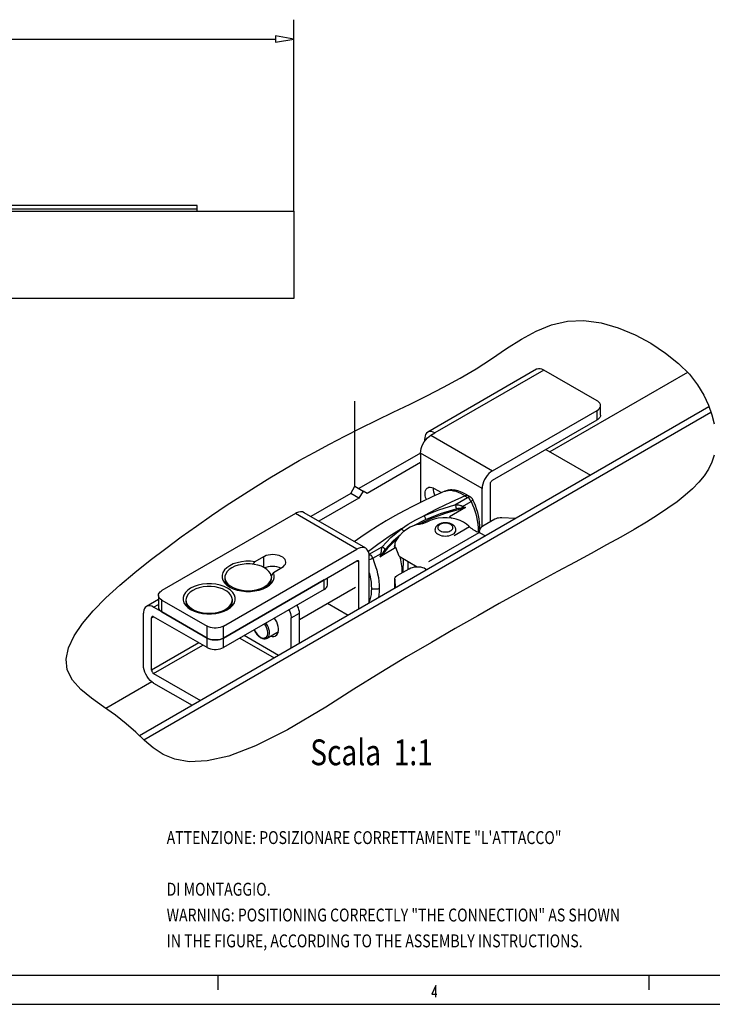
# Model space of a CAD drawing. Extents: x 26 to 620, y -518 to -98.
# Drawn here: x 288 to 408, y -518 to -349 of the extents above; entities that cross this region are included whole.
import ezdxf
from ezdxf.enums import TextEntityAlignment as Align

# ---------------------------------------------------------------- set-up
doc = ezdxf.new("R2010")
doc.units = 0
doc.header["$MEASUREMENT"] = 0
doc.linetypes.add('CENTER', pattern=[25.4, 15.875, -3.175, 3.175, -3.175])
doc.layers.get('0').update_dxf_attribs({"linetype": 'CONTINUOUS'})
doc.layers.add('TAVOLE_DIS', color=7, linetype='CONTINUOUS')

msp = doc.modelspace()

# ---------------------------------------------------------------- linework, layer by layer
at = {"color": 7, "linetype": 'Continuous'}
for p, q in [((30.62, -513.35), (614.48, -513.35)), ((322.62, -515.83), (322.62, -513.33)), ((396.87, -515.83), (396.87, -513.33)), ((360.11, -515.13), (359.45, -516.63)), ((360.11, -517.13), (360.11, -515.13)), ((359.45, -516.63), (360.3, -516.63)), ((25.62, -518.35), (619.62, -518.35))]:
    msp.add_line(p, q, dxfattribs=at)
at = {"layer": 'TAVOLE_DIS', "color": 7, "linetype": 'Continuous'}
for p, q in [((335.65, -381.83), (335.65, -348.86)), ((188.8, -352.19), (332.5, -352.19)), ((318.99, -380.83), (52.32, -380.83)), ((318.99, -381.5), (318.99, -380.83)), ((35.65, -381.83), (335.65, -381.83)), ((318.99, -381.5), (52.32, -381.5)), ((318.99, -381.83), (318.99, -381.5)), ((335.65, -381.83), (335.65, -396.83)), ((335.65, -396.83), (35.65, -396.83)), ((377.45, -409.04), (358.71, -419.86)), ((378.7, -409.17), (359.96, -419.98)), ((387.89, -414.47), (378.7, -409.17)), ((403.47, -409.56), (379.76, -423.25)), ((407.15, -415.48), (309.08, -472.11)), ((309.83, -472.82), (407.49, -416.43)), ((369.86, -426.52), (387.89, -416.11)), ((387.89, -417.74), (387.89, -416.11)), ((388.48, -416.92), (388.48, -415.29)), ((369.86, -428.15), (387.89, -417.74)), ((359.25, -420.39), (359.96, -419.98)), ((358.19, -421.41), (358.19, -421)), ((359.25, -420.39), (369.86, -426.52)), ((357.49, -423.45), (346.88, -429.58)), ((368.09, -429.58), (357.49, -423.45)), ((357.49, -423.45), (357.49, -431.95)), ((379.05, -422.84), (386.73, -427.27)), ((357.49, -425.09), (348.29, -430.39)), ((369.51, -435.29), (369.51, -428.76)), ((345.47, -430.39), (338.57, -434.38)), ((345.47, -430.39), (346.17, -429.17)), ((346.88, -431.21), (345.47, -430.39)), ((346.17, -429.17), (347.59, -429.99)), ((347.59, -429.99), (346.88, -431.21)), ((348.29, -430.39), (347.59, -429.99)), ((359.82, -429.54), (361.1, -430.27)), ((361.67, -430.02), (361.68, -430.02)), ((361.68, -430.02), (361.74, -429.99)), ((368.09, -436.11), (368.09, -429.58)), ((346.88, -431.21), (339.98, -435.19)), ((363.39, -432.36), (365.59, -431.09)), ((364.71, -432.63), (366.18, -431.79)), ((365.19, -430.84), (365.2, -430.85)), ((365.2, -430.85), (365.59, -431.09)), ((366.13, -431.06), (365.71, -430.81)), ((366.5, -431.49), (366.49, -431.46)), ((335.92, -433.86), (312.94, -447.13)), ((346.53, -439.99), (335.92, -433.86)), ((348.03, -439.84), (337.42, -433.72)), ((365.24, -432.82), (362.44, -434.43)), ((364.61, -432.96), (364.74, -433)), ((364.71, -432.63), (365.24, -432.82)), ((362.44, -434.43), (362.86, -434.67)), ((370.26, -434.86), (368.19, -436.05)), ((373.82, -434.73), (371.45, -434.61)), ((358.88, -442.14), (367.58, -437.12)), ((365.91, -436.17), (363.28, -437.69)), ((367.42, -436.91), (367.42, -437.05)), ((367.6, -436.87), (367.6, -437.13)), ((353.08, -438.92), (353.08, -439.65)), ((323.55, -453.26), (346.53, -439.99)), ((348.66, -440.87), (350.86, -439.6)), ((353.24, -439.74), (350.51, -441.32)), ((352.96, -439.58), (353.24, -439.74)), ((328.68, -442.6), (328.95, -442.17)), ((330.44, -441.31), (328.95, -442.17)), ((330.44, -441.31), (330.44, -443.12)), ((340.87, -445.3), (346.53, -442.03)), ((346.88, -442.23), (346.53, -442.03)), ((346.88, -450.28), (346.88, -442.23)), ((348.62, -440.85), (348.66, -440.87)), ((348.65, -449.26), (348.65, -441.21)), ((349.24, -441.57), (350.71, -440.72)), ((350.51, -441.32), (350.71, -440.72)), ((350.82, -441.03), (350.88, -440.89)), ((353.77, -441.23), (356.88, -443.02)), ((354.47, -443.97), (354.54, -441.77)), ((354.54, -441.77), (354.62, -441.72)), ((355.27, -442.1), (355.29, -443.5)), ((332.13, -444.01), (331.76, -444.59)), ((332.13, -444.01), (333.62, -443.15)), ((353.47, -444.55), (355.53, -443.36)), ((358.36, -443.36), (358.62, -443.51)), ((340.87, -445.3), (323.55, -455.3)), ((323.55, -455.3), (340.87, -445.3)), ((323.79, -444.85), (323.79, -445.09)), ((331.79, -445.09), (331.79, -444.85)), ((340.87, -446.93), (340.87, -445.3)), ((341.46, -446.11), (341.46, -444.96)), ((353.03, -445.17), (353.03, -446.73)), ((353.24, -446.61), (353.03, -445.24)), ((353.03, -446.73), (353.03, -445.24)), ((340.87, -446.93), (323.55, -456.93)), ((336.63, -452.1), (346.28, -446.52)), ((312.35, -448.67), (310.27, -449.87)), ((312.35, -447.95), (312.35, -449.99)), ((312.94, -448.77), (320.72, -453.26)), ((312.94, -450.81), (312.94, -448.77)), ((317.07, -448.72), (317.07, -448.97)), ((325.07, -448.97), (325.07, -448.72)), ((311.52, -449.99), (312.35, -449.51)), ((312.94, -450.81), (311.52, -449.99)), ((320.72, -455.3), (312.94, -450.81)), ((312.94, -450.81), (320.72, -455.3)), ((341.46, -449.31), (345.01, -451.36)), ((309.76, -459.99), (309.76, -451.01)), ((311.17, -451.83), (311.52, -451.62)), ((311.17, -460.81), (311.17, -451.83)), ((320.72, -456.93), (311.52, -451.62)), ((335.21, -451.84), (336.63, -451.03)), ((335.21, -457.02), (335.21, -451.84)), ((336.63, -456.2), (336.63, -451.03)), ((320.72, -455.3), (320.72, -453.26)), ((323.55, -455.3), (323.55, -453.26)), ((331.05, -455.31), (332.99, -454.2)), ((320.72, -456.93), (320.72, -455.3)), ((323.55, -456.93), (323.55, -455.3)), ((326.37, -455.3), (332.28, -458.71)), ((332.99, -458.3), (327.08, -454.89)), ((319.3, -456.11), (311.17, -460.81)), ((311.52, -461.42), (320.01, -456.52)), ((311.52, -461.42), (319.56, -466.06)), ((311.2, -462.83), (303.26, -467.42)), ((311.52, -463.05), (318.14, -466.87))]:
    msp.add_line(p, q, dxfattribs=at)
at = {"layer": 'TAVOLE_DIS', "color": 7, "linetype": 'CENTER'}
msp.add_line((346.17, -429.17), (346.17, -414.5), dxfattribs=at)
at = {"layer": 'TAVOLE_DIS', "color": 7, "linetype": 'Continuous'}
msp.add_lwpolyline([(408.03, -423.81), (407.62, -425.03), (407.05, -426.2), (406.31, -427.35), (405.4, -428.47), (404.32, -429.59), (403.07, -430.71), (401.66, -431.83), (400.07, -432.97), (398.31, -434.14), (396.37, -435.35), (394.27, -436.6), (391.98, -437.91), (389.53, -439.28), (386.89, -440.72), (384.08, -442.25), (381.09, -443.87), (377.92, -445.59), (374.57, -447.42), (371.04, -449.37), (367.32, -451.45), (363.43, -453.67), (359.35, -456.04), (355.08, -458.56), (350.63, -461.25), (345.99, -464.12), (341.17, -467.17), (334.59, -471.12), (329.07, -473.88), (324.48, -475.61), (320.72, -476.46), (317.65, -476.6), (315.17, -476.16), (313.14, -475.32), (311.44, -474.21), (309.92, -472.91), (308.43, -471.5), (306.81, -470.04), (304.92, -468.59), (302.86, -467.14), (300.82, -465.67), (298.98, -464.15), (297.53, -462.54), (296.65, -460.8), (296.46, -458.94), (296.88, -456.97), (297.85, -454.9), (299.29, -452.77), (301.12, -450.6), (303.28, -448.4), (305.68, -446.21), (308.25, -444.04), (310.93, -441.92), (313.63, -439.86), (316.28, -437.9), (318.89, -436.02), (321.46, -434.23), (324, -432.5), (326.52, -430.85), (329.03, -429.26), (331.54, -427.72), (334.06, -426.22), (336.6, -424.76), (339.17, -423.34), (341.78, -421.94), (344.43, -420.56), (347.15, -419.19), (349.93, -417.82), (352.78, -416.44), (355.67, -415.04), (358.57, -413.61), (361.45, -412.13), (364.28, -410.57), (367.03, -408.94), (369.69, -407.21), (372.28, -405.48), (374.84, -403.86), (377.41, -402.45), (380.03, -401.37), (382.76, -400.73), (385.62, -400.63), (388.57, -401.04), (391.52, -401.88), (394.42, -403.08), (397.16, -404.56), (399.69, -406.24), (401.92, -408.04), (403.77, -409.89), (405.2, -411.72), (406.27, -413.5), (407.05, -415.22), (407.62, -416.85), (408.03, -418.4)], dxfattribs=at)
for points in [[(332.5, -352.74, 0), (335.65, -352.19, 0), (332.5, -351.63, 0)], [(360.46, -436.29, 0), (360.48, -436.42, 0), (360.54, -436.55, 0), (360.64, -436.67, 0), (360.77, -436.78, 0), (360.93, -436.87, 0), (361.11, -436.94, 0), (361.32, -437, 0), (361.54, -437.03, 0), (361.76, -437.04, 0), (361.99, -437.03, 0), (362.21, -437, 0), (362.41, -436.94, 0), (362.6, -436.87, 0), (362.76, -436.78, 0), (362.89, -436.67, 0), (362.99, -436.55, 0), (363.04, -436.42, 0), (363.06, -436.29, 0), (363.04, -436.16, 0), (362.99, -436.04, 0), (362.89, -435.92, 0), (362.76, -435.81, 0), (362.6, -435.72, 0), (362.41, -435.64, 0), (362.21, -435.59, 0), (361.99, -435.55, 0), (361.76, -435.54, 0), (361.54, -435.55, 0), (361.32, -435.59, 0), (361.11, -435.64, 0), (360.93, -435.72, 0), (360.77, -435.81, 0), (360.64, -435.92, 0), (360.54, -436.04, 0), (360.48, -436.16, 0)]]:
    msp.add_polyline3d(points, close=True, dxfattribs=at)
for points in [[(378.7, -409.17, 0), (378.39, -409.02, 0), (378.09, -408.94, 0), (377.82, -408.93, 0), (377.56, -408.99, 0), (377.45, -409.04, 0)], [(388.48, -415.29, 0), (388.45, -415.09, 0), (388.36, -414.89, 0), (388.21, -414.71, 0), (388.01, -414.55, 0), (387.89, -414.47, 0)], [(387.89, -416.11, 0), (388.12, -415.95, 0), (388.29, -415.78, 0), (388.41, -415.59, 0), (388.47, -415.39, 0), (388.48, -415.29, 0)], [(388.48, -416.92, 0), (388.45, -417.12, 0), (388.36, -417.32, 0), (388.21, -417.5, 0), (388.01, -417.66, 0), (387.89, -417.74, 0)], [(358.71, -419.86, 0), (358.51, -420.02, 0), (358.36, -420.24, 0), (358.25, -420.51, 0), (358.2, -420.83, 0), (358.19, -421, 0)], [(359.96, -419.98, 0), (359.65, -419.84, 0), (359.36, -419.76, 0), (359.08, -419.75, 0), (358.82, -419.81, 0), (358.71, -419.86, 0)], [(357.49, -423.45, 0), (357.51, -423.08, 0), (357.59, -422.69, 0), (357.72, -422.3, 0), (357.9, -421.9, 0), (358.12, -421.53, 0), (358.37, -421.18, 0), (358.65, -420.86, 0), (358.95, -420.6, 0), (359.25, -420.39, 0)], [(369.86, -426.52, 0), (369.55, -426.72, 0), (369.26, -426.99, 0), (368.98, -427.3, 0), (368.72, -427.65, 0), (368.51, -428.03, 0), (368.33, -428.42, 0), (368.2, -428.82, 0), (368.12, -429.21, 0), (368.09, -429.58, 0)], [(369.51, -428.76, 0), (369.51, -428.69, 0), (369.53, -428.61, 0), (369.55, -428.53, 0), (369.59, -428.45, 0), (369.63, -428.38, 0), (369.68, -428.31, 0), (369.74, -428.24, 0), (369.8, -428.19, 0), (369.86, -428.15, 0)], [(361.66, -430.03, 0), (361.17, -430.24, 0), (359.49, -431, 0), (357.84, -431.78, 0), (356.22, -432.58, 0), (354.64, -433.41, 0), (353.08, -434.26, 0), (351.56, -435.14, 0), (350.07, -436.04, 0), (348.62, -436.96, 0), (347.2, -437.91, 0), (346.05, -438.71, 0)], [(358.48, -431.47, 0), (358.36, -431.12, 0), (358.29, -430.78, 0), (358.26, -430.45, 0), (358.29, -430.15, 0), (358.35, -429.89, 0), (358.46, -429.67, 0), (358.62, -429.5, 0), (358.72, -429.43, 0)], [(358.72, -429.43, 0), (358.93, -429.35, 0), (359.16, -429.33, 0), (359.42, -429.37, 0), (359.68, -429.47, 0), (359.82, -429.54, 0)], [(359.68, -429.47, 0), (359.68, -429.78, 0), (359.73, -430.11, 0), (359.82, -430.46, 0), (359.95, -430.79, 0)], [(365.71, -430.81, 0), (365.34, -430.59, 0), (364.97, -430.39, 0), (364.63, -430.23, 0), (364.34, -430.12, 0), (364.09, -430.03, 0), (363.88, -429.97, 0), (363.69, -429.91, 0), (363.43, -429.86, 0), (363.15, -429.82, 0), (362.84, -429.8, 0), (362.66, -429.8, 0), (362.46, -429.82, 0), (362.22, -429.85, 0), (362.07, -429.89, 0), (361.91, -429.93, 0), (361.74, -430, 0), (361.69, -430.01, 0)], [(361.74, -429.99, 0), (361.75, -429.99, 0), (361.89, -429.94, 0), (362.07, -429.9, 0), (362.26, -429.88, 0), (362.48, -429.86, 0), (362.72, -429.87, 0), (363.13, -429.94, 0), (363.54, -430.04, 0), (363.96, -430.2, 0), (364.37, -430.38, 0), (364.78, -430.6, 0), (365.19, -430.84, 0)], [(365.19, -430.84, 0), (362.73, -431.93, 0), (360.34, -433.08, 0), (358.03, -434.28, 0)], [(365.71, -430.81, 0), (365.62, -430.76, 0), (365.51, -430.75, 0), (365.39, -430.76, 0), (365.27, -430.8, 0), (365.19, -430.84, 0)], [(366.13, -431.06, 0), (366.03, -431.02, 0), (365.92, -431, 0), (365.8, -431.02, 0), (365.67, -431.06, 0), (365.59, -431.09, 0)], [(366.18, -431.79, 0), (366.1, -431.63, 0), (366.01, -431.49, 0), (365.9, -431.35, 0), (365.79, -431.23, 0), (365.66, -431.14, 0), (365.59, -431.09, 0)], [(366.5, -431.49, 0), (366.5, -431.52, 0), (366.47, -431.56, 0), (366.42, -431.62, 0), (366.34, -431.68, 0), (366.23, -431.75, 0), (366.18, -431.79, 0)], [(366.18, -431.79, 0), (366.42, -432.35, 0), (366.64, -432.89, 0), (366.82, -433.42, 0), (366.98, -433.92, 0), (367.1, -434.41, 0), (367.24, -435.07, 0), (367.34, -435.71, 0), (367.4, -436.32, 0), (367.42, -436.91, 0)], [(367.71, -436.53, 0), (367.69, -435.93, 0), (367.64, -435.35, 0), (367.56, -434.78, 0), (367.45, -434.23, 0), (367.32, -433.7, 0), (367.13, -433.08, 0), (366.92, -432.5, 0), (366.71, -431.95, 0), (366.5, -431.49, 0)], [(337.42, -433.72, 0), (337.14, -433.6, 0), (336.82, -433.58, 0), (336.47, -433.63, 0), (336.1, -433.77, 0), (335.92, -433.86, 0)], [(364.74, -433, 0), (361.88, -433.78, 0), (359.22, -434.77, 0), (357.16, -435.74, 0)], [(358.03, -434.28, 0), (360.63, -433.22, 0), (363.39, -432.36, 0)], [(358.34, -434.92, 0), (360.92, -433.86, 0), (363.6, -433.04, 0)], [(363.39, -432.36, 0), (363.57, -432.35, 0), (363.73, -432.35, 0), (363.88, -432.36, 0), (364.03, -432.38, 0), (364.16, -432.4, 0), (364.27, -432.43, 0), (364.38, -432.47, 0), (364.48, -432.5, 0), (364.55, -432.53, 0), (364.61, -432.56, 0), (364.66, -432.6, 0), (364.71, -432.63, 0)], [(363.39, -432.36, 0), (363.43, -432.42, 0), (363.46, -432.48, 0), (363.5, -432.55, 0), (363.53, -432.63, 0), (363.55, -432.71, 0), (363.57, -432.8, 0), (363.59, -432.88, 0), (363.6, -432.96, 0), (363.6, -433.04, 0)], [(363.6, -433.04, 0), (363.78, -432.99, 0), (363.95, -432.96, 0), (364.11, -432.94, 0), (364.25, -432.93, 0), (364.33, -432.93, 0), (364.41, -432.93, 0), (364.48, -432.94, 0), (364.55, -432.95, 0), (364.61, -432.96, 0)], [(365.24, -432.82, 0), (365.18, -432.85, 0), (365.1, -432.88, 0), (365.02, -432.92, 0), (364.93, -432.95, 0), (364.84, -432.97, 0), (364.74, -433, 0)], [(354.18, -436.5, 0), (355.37, -435.71, 0), (356.65, -434.97, 0), (358.03, -434.28, 0)], [(356.45, -435.89, 0), (358.34, -434.92, 0)], [(358.68, -435.3, 0), (358.27, -435.49, 0), (357.81, -435.63, 0), (357.31, -435.73, 0), (357.21, -435.74, 0)], [(358.03, -434.28, 0), (358.08, -434.33, 0), (358.14, -434.38, 0), (358.19, -434.45, 0), (358.23, -434.52, 0), (358.27, -434.6, 0), (358.3, -434.68, 0), (358.32, -434.76, 0), (358.34, -434.84, 0), (358.34, -434.92, 0)], [(365.81, -436.06, 0), (365.41, -435.67, 0), (364.9, -435.33, 0), (364.29, -435.04, 0), (363.6, -434.82, 0), (362.86, -434.67, 0), (362.09, -434.6, 0), (361.3, -434.61, 0), (360.53, -434.69, 0), (359.8, -434.85, 0), (359.13, -435.09, 0), (358.68, -435.3, 0)], [(362.96, -435.75, 0), (362.84, -435.69, 0), (362.71, -435.63, 0), (362.58, -435.58, 0), (362.44, -435.54, 0), (362.29, -435.5, 0), (362.14, -435.48, 0), (362, -435.46, 0), (361.85, -435.45, 0), (361.7, -435.45, 0), (361.55, -435.46, 0), (361.4, -435.48, 0), (361.25, -435.5, 0), (361.11, -435.53, 0), (360.97, -435.57, 0), (360.83, -435.62, 0), (360.7, -435.68, 0), (360.58, -435.75, 0), (360.46, -435.83, 0), (360.35, -435.91, 0), (360.27, -435.99, 0), (360.19, -436.08, 0), (360.13, -436.16, 0), (360.08, -436.25, 0), (360.04, -436.33, 0), (360, -436.43, 0), (359.98, -436.53, 0), (359.97, -436.62, 0), (359.96, -436.7, 0)], [(371.45, -434.61, 0), (371.19, -434.61, 0), (370.93, -434.64, 0), (370.68, -434.69, 0), (370.46, -434.76, 0), (370.26, -434.86, 0)], [(354.18, -436.5, 0), (352.1, -437.84, 0), (350.11, -439.22, 0), (348.5, -440.42, 0)], [(350.86, -439.6, 0), (352.37, -437.98, 0), (354.18, -436.5, 0)], [(355.68, -436.21, 0), (354.56, -436.98, 0), (353.69, -437.85, 0), (353.13, -438.73, 0)], [(354.18, -436.5, 0), (354.25, -436.54, 0), (354.31, -436.59, 0), (354.37, -436.65, 0), (354.43, -436.72, 0), (354.48, -436.79, 0), (354.52, -436.87, 0), (354.55, -436.94, 0), (354.56, -436.99, 0)], [(357.21, -435.74, 0), (356.71, -435.82, 0), (356.24, -435.96, 0), (355.82, -436.14, 0), (355.68, -436.21, 0)], [(359.96, -436.7, 0), (359.99, -436.88, 0), (360.07, -437.06, 0), (360.21, -437.22, 0), (360.39, -437.37, 0), (360.61, -437.5, 0), (360.86, -437.6, 0), (361.15, -437.68, 0), (361.45, -437.72, 0), (361.76, -437.74, 0), (362.08, -437.72, 0), (362.38, -437.68, 0), (362.66, -437.6, 0), (362.92, -437.5, 0), (363.14, -437.37, 0), (363.32, -437.22, 0), (363.46, -437.06, 0), (363.54, -436.88, 0), (363.56, -436.7, 0), (363.56, -436.7, 0)], [(363.56, -436.7, 0), (363.56, -436.68, 0), (363.56, -436.59, 0), (363.54, -436.5, 0), (363.52, -436.41, 0), (363.49, -436.32, 0), (363.44, -436.24, 0), (363.39, -436.15, 0), (363.33, -436.06, 0), (363.25, -435.98, 0), (363.17, -435.9, 0), (363.07, -435.82, 0), (362.96, -435.75, 0)], [(365.81, -436.06, 0), (365.91, -436.17, 0)], [(367.62, -436.75, 0), (367.53, -436.83, 0), (367.42, -436.91, 0)], [(367.58, -437.12, 0), (367.69, -437.19, 0)], [(368.19, -436.05, 0), (367.97, -436.21, 0), (367.79, -436.38, 0), (367.67, -436.57, 0), (367.61, -436.77, 0), (367.6, -436.87, 0)], [(367.6, -436.87, 0), (367.63, -437.07, 0), (367.67, -437.17, 0)], [(367.69, -437.19, 0), (368.69, -437.69, 0)], [(353.41, -438.24, 0), (351.79, -439.81, 0), (350.82, -441.03, 0)], [(351.31, -440.13, 0), (352.81, -438.52, 0), (353.95, -437.56, 0)], [(353.13, -438.73, 0), (353.09, -438.85, 0), (353.08, -438.92, 0)], [(348.03, -439.84, 0), (347.74, -439.73, 0), (347.42, -439.7, 0), (347.08, -439.75, 0), (346.71, -439.89, 0), (346.53, -439.99, 0)], [(348.65, -441.21, 0), (348.62, -440.81, 0), (348.52, -440.45, 0), (348.36, -440.15, 0), (348.15, -439.92, 0), (348.03, -439.84, 0)], [(350.71, -440.72, 0), (350.71, -440.65, 0), (350.71, -440.59, 0), (350.72, -440.51, 0), (350.73, -440.44, 0), (350.74, -440.34, 0), (350.75, -440.24, 0), (350.76, -440.14, 0), (350.77, -440.05, 0), (350.79, -439.96, 0), (350.8, -439.86, 0), (350.82, -439.78, 0), (350.84, -439.69, 0), (350.86, -439.6, 0)], [(350.86, -439.6, 0), (350.89, -439.61, 0), (350.93, -439.62, 0), (350.97, -439.64, 0), (351, -439.66, 0), (351.03, -439.68, 0), (351.07, -439.7, 0), (351.1, -439.72, 0), (351.13, -439.75, 0), (351.15, -439.78, 0), (351.18, -439.81, 0), (351.2, -439.84, 0), (351.23, -439.87, 0), (351.25, -439.9, 0), (351.26, -439.93, 0), (351.28, -439.96, 0), (351.29, -440, 0), (351.3, -440.03, 0), (351.31, -440.06, 0), (351.31, -440.1, 0), (351.31, -440.13, 0)], [(350.88, -440.89, 0), (350.9, -440.82, 0), (350.93, -440.75, 0), (350.96, -440.68, 0), (351, -440.61, 0), (351.04, -440.54, 0), (351.08, -440.47, 0), (351.15, -440.36, 0), (351.23, -440.24, 0), (351.31, -440.13, 0)], [(353.08, -439.27, 0), (352.96, -439.58, 0)], [(353.77, -441.23, 0), (353.24, -439.74, 0)], [(328.95, -442.17, 0), (328.18, -442.09, 0), (327.4, -442.09, 0), (326.62, -442.17, 0), (325.89, -442.33, 0), (325.21, -442.55, 0), (324.61, -442.85, 0), (324.1, -443.19, 0), (323.71, -443.58, 0), (323.44, -444.01, 0), (323.31, -444.46, 0), (323.31, -444.91, 0), (323.44, -445.36, 0), (323.71, -445.78, 0), (324.1, -446.17, 0), (324.61, -446.52, 0)], [(334.28, -442.23, 0), (334.25, -442.01, 0), (334.14, -441.79, 0), (333.98, -441.58, 0), (333.75, -441.4, 0), (333.48, -441.24, 0), (333.16, -441.11, 0), (332.8, -441.01, 0), (332.42, -440.95, 0), (332.03, -440.93, 0), (331.64, -440.95, 0), (331.26, -441.01, 0), (330.91, -441.11, 0), (330.58, -441.24, 0), (330.44, -441.31, 0)], [(333.62, -443.15, 0), (333.87, -442.98, 0), (334.07, -442.78, 0), (334.2, -442.57, 0), (334.27, -442.35, 0), (334.28, -442.23, 0)], [(346.78, -442, 0), (346.73, -441.99, 0), (346.68, -441.98, 0), (346.62, -441.99, 0), (346.56, -442.01, 0), (346.53, -442.03, 0)], [(346.88, -442.23, 0), (346.87, -442.17, 0), (346.86, -442.11, 0), (346.83, -442.06, 0), (346.8, -442.02, 0), (346.78, -442, 0)], [(348.66, -440.87, 0), (348.63, -440.89, 0)], [(349.24, -441.57, 0), (349.11, -441.64, 0), (348.96, -441.71, 0), (348.8, -441.78, 0), (348.65, -441.84, 0)], [(348.66, -440.87, 0), (348.78, -440.96, 0), (348.9, -441.06, 0), (349.01, -441.19, 0), (349.11, -441.33, 0), (349.2, -441.48, 0), (349.24, -441.57, 0)], [(349.24, -441.57, 0), (349.52, -442.28, 0), (349.75, -442.96, 0), (349.94, -443.61, 0), (350.09, -444.23, 0), (350.22, -444.9, 0), (350.31, -445.54, 0), (350.36, -446.16, 0), (350.38, -446.74, 0)], [(350.71, -440.72, 0), (350.73, -440.74, 0), (350.76, -440.76, 0), (350.78, -440.78, 0), (350.8, -440.79, 0), (350.82, -440.81, 0), (350.84, -440.83, 0), (350.85, -440.84, 0), (350.86, -440.86, 0), (350.87, -440.88, 0), (350.88, -440.89, 0)], [(353.94, -441.33, 0), (354.05, -441.84, 0), (354.17, -442.53, 0), (354.24, -443.2, 0), (354.28, -443.86, 0), (354.28, -444.09, 0)], [(330.62, -443.21, 0), (330.08, -442.95, 0), (329.48, -442.75, 0), (328.82, -442.62, 0), (328.14, -442.55, 0), (327.44, -442.55, 0), (326.75, -442.62, 0), (326.1, -442.75, 0), (325.49, -442.95, 0), (324.96, -443.21, 0), (324.51, -443.52, 0), (324.16, -443.87, 0), (323.92, -444.25, 0), (323.8, -444.64, 0), (323.79, -444.85, 0)], [(331.76, -444.59, 0), (331.63, -444.2, 0), (331.37, -443.82, 0), (331.01, -443.48, 0), (330.62, -443.21, 0)], [(333.44, -443.26, 0), (333.11, -443.13, 0), (332.75, -443.04, 0), (332.37, -442.99, 0), (331.98, -442.98, 0), (331.59, -443, 0), (331.21, -443.06, 0), (330.86, -443.17, 0), (330.67, -443.24, 0)], [(330.97, -446.52, 0), (331.47, -446.17, 0), (331.87, -445.78, 0), (332.13, -445.36, 0), (332.27, -444.91, 0), (332.27, -444.46, 0), (332.13, -444.01, 0), (332.13, -444.01, 0)], [(348.65, -444.05, 0), (348.75, -444.48, 0), (348.87, -445.08, 0), (348.95, -445.66, 0), (349, -446.23, 0), (349.02, -446.77, 0)], [(355.53, -443.36, 0), (355.8, -443.23, 0), (356.1, -443.13, 0), (356.43, -443.06, 0), (356.77, -443.03, 0), (357.12, -443.03, 0), (357.46, -443.06, 0), (357.79, -443.13, 0), (358.09, -443.23, 0), (358.36, -443.36, 0)], [(323.79, -444.85, 0), (323.85, -445.25, 0), (324.03, -445.64, 0), (324.32, -446, 0), (324.72, -446.33, 0), (325.22, -446.62, 0), (325.79, -446.85, 0), (326.42, -447.02, 0), (327.09, -447.12, 0), (327.79, -447.16, 0), (328.48, -447.12, 0), (329.16, -447.02, 0), (329.79, -446.85, 0), (330.36, -446.62, 0), (330.85, -446.33, 0), (331.25, -446, 0), (331.55, -445.64, 0), (331.73, -445.25, 0), (331.79, -444.85, 0)], [(323.79, -445.09, 0), (323.85, -445.49, 0), (324.03, -445.88, 0), (324.32, -446.25, 0), (324.72, -446.58, 0), (324.79, -446.62, 0)], [(330.78, -446.62, 0), (331.2, -446.3, 0), (331.51, -445.94, 0), (331.71, -445.55, 0), (331.79, -445.15, 0), (331.79, -445.09, 0)], [(331.76, -444.59, 0), (331.79, -444.85, 0)], [(353.03, -445.17, 0), (353.05, -445.02, 0), (353.12, -444.87, 0), (353.23, -444.73, 0), (353.38, -444.61, 0), (353.47, -444.55, 0)], [(353.03, -445.17, 0), (353.03, -445.24, 0)], [(312.35, -447.95, 0), (312.38, -447.75, 0), (312.47, -447.55, 0), (312.62, -447.37, 0), (312.82, -447.21, 0), (312.94, -447.13, 0)], [(324.25, -446.72, 0), (323.65, -446.43, 0), (322.97, -446.21, 0), (322.24, -446.05, 0), (321.46, -445.97, 0), (320.68, -445.97, 0), (319.91, -446.05, 0), (319.17, -446.21, 0), (318.49, -446.43, 0), (317.89, -446.72, 0), (317.38, -447.07, 0), (316.99, -447.46, 0), (316.72, -447.89, 0), (316.59, -448.33, 0), (316.59, -448.79, 0), (316.72, -449.23, 0), (316.99, -449.66, 0), (317.38, -450.05, 0), (317.89, -450.4, 0)], [(323.9, -447.09, 0), (323.36, -446.83, 0), (322.76, -446.63, 0), (322.11, -446.49, 0), (321.42, -446.42, 0), (320.72, -446.42, 0), (320.04, -446.49, 0), (319.38, -446.63, 0), (318.78, -446.83, 0), (318.24, -447.09, 0), (317.79, -447.4, 0), (317.45, -447.75, 0), (317.21, -448.13, 0), (317.09, -448.52, 0), (317.07, -448.72, 0)], [(325.07, -448.72, 0), (325.01, -448.32, 0), (324.83, -447.93, 0), (324.53, -447.57, 0), (324.13, -447.24, 0), (323.9, -447.09, 0)], [(324.25, -450.4, 0), (324.76, -450.05, 0), (325.15, -449.66, 0), (325.42, -449.23, 0), (325.55, -448.79, 0), (325.55, -448.33, 0), (325.42, -447.89, 0), (325.15, -447.46, 0), (324.76, -447.07, 0), (324.25, -446.72, 0), (324.25, -446.72, 0)], [(324.61, -446.52, 0), (325.21, -446.81, 0), (325.89, -447.04, 0), (326.62, -447.19, 0), (327.4, -447.27, 0), (328.18, -447.27, 0), (328.95, -447.19, 0), (329.69, -447.04, 0), (330.37, -446.81, 0), (330.97, -446.52, 0)], [(340.87, -446.93, 0), (341.09, -446.77, 0), (341.27, -446.6, 0), (341.39, -446.41, 0), (341.45, -446.21, 0), (341.46, -446.11, 0)], [(349.02, -446.77, 0), (349, -447.29, 0), (348.95, -447.8, 0), (348.87, -448.27, 0), (348.75, -448.72, 0), (348.65, -449.02, 0)], [(350.38, -446.74, 0), (350.25, -446.81, 0), (350.1, -446.86, 0), (349.93, -446.89, 0), (349.76, -446.91, 0), (349.59, -446.91, 0), (349.42, -446.89, 0), (349.25, -446.86, 0), (349.1, -446.81, 0), (349.02, -446.77, 0)], [(350.38, -446.74, 0), (350.36, -447.31, 0), (350.31, -447.86, 0), (350.23, -448.35, 0)], [(312.94, -448.77, 0), (312.71, -448.61, 0), (312.54, -448.44, 0), (312.42, -448.25, 0), (312.36, -448.05, 0), (312.35, -447.95, 0)], [(317.07, -448.72, 0), (317.13, -449.13, 0), (317.31, -449.51, 0), (317.61, -449.88, 0), (318.01, -450.21, 0), (318.5, -450.49, 0), (319.07, -450.72, 0), (319.7, -450.89, 0), (320.38, -451, 0), (321.07, -451.03, 0), (321.77, -451, 0), (322.44, -450.89, 0), (323.07, -450.72, 0), (323.64, -450.49, 0), (324.13, -450.21, 0), (324.53, -449.88, 0), (324.83, -449.51, 0), (325.01, -449.13, 0), (325.07, -448.72, 0)], [(317.07, -448.97, 0), (317.13, -449.37, 0), (317.31, -449.76, 0), (317.61, -450.12, 0), (318.01, -450.45, 0), (318.08, -450.5, 0)], [(324.07, -450.5, 0), (324.48, -450.18, 0), (324.79, -449.82, 0), (324.99, -449.43, 0), (325.07, -449.03, 0), (325.07, -448.97, 0)], [(310.27, -449.87, 0), (310.08, -450.02, 0), (309.92, -450.24, 0), (309.82, -450.52, 0), (309.76, -450.84, 0), (309.76, -451.01, 0)], [(311.52, -449.99, 0), (311.22, -449.84, 0), (310.92, -449.76, 0), (310.64, -449.75, 0), (310.39, -449.81, 0), (310.27, -449.87, 0)], [(312.35, -449.99, 0), (312.38, -450.19, 0), (312.47, -450.39, 0), (312.62, -450.57, 0), (312.82, -450.73, 0), (312.94, -450.81, 0)], [(317.89, -450.4, 0), (318.49, -450.69, 0), (319.17, -450.92, 0), (319.91, -451.07, 0), (320.68, -451.15, 0), (321.46, -451.15, 0), (322.24, -451.07, 0), (322.97, -450.92, 0), (323.65, -450.69, 0), (324.25, -450.4, 0)], [(334.79, -450.44, 0), (334.95, -450.75, 0), (335.08, -451.06, 0), (335.16, -451.38, 0), (335.21, -451.69, 0), (335.21, -451.84, 0)], [(336.63, -451.03, 0), (336.61, -450.73, 0), (336.54, -450.42, 0), (336.44, -450.1, 0), (336.3, -449.79, 0), (336.21, -449.62, 0)], [(311.27, -451.6, 0), (311.23, -451.63, 0), (311.2, -451.67, 0), (311.18, -451.73, 0), (311.17, -451.79, 0), (311.17, -451.83, 0)], [(311.52, -451.62, 0), (311.46, -451.59, 0), (311.4, -451.58, 0), (311.35, -451.58, 0), (311.3, -451.59, 0), (311.27, -451.6, 0)], [(332.52, -454.93, 0), (332.71, -454.77, 0), (332.86, -454.56, 0), (332.96, -454.3, 0), (333.01, -453.99, 0), (333.01, -453.65, 0), (332.96, -453.29, 0), (332.86, -452.91, 0), (332.71, -452.53, 0), (332.52, -452.15, 0), (332.33, -451.86, 0)], [(323.55, -453.26, 0), (323.28, -453.39, 0), (322.98, -453.49, 0), (322.65, -453.55, 0), (322.31, -453.59, 0), (321.96, -453.59, 0), (321.61, -453.55, 0), (321.29, -453.49, 0), (320.98, -453.39, 0), (320.72, -453.26, 0)], [(328.82, -453.89, 0), (328.86, -453.98, 0), (328.94, -454.13, 0), (329.02, -454.27, 0), (329.11, -454.41, 0), (329.2, -454.54, 0), (329.31, -454.67, 0), (329.41, -454.79, 0), (329.52, -454.9, 0), (329.64, -455.01, 0), (329.76, -455.1, 0), (329.88, -455.18, 0), (330, -455.26, 0), (330.13, -455.32, 0), (330.26, -455.36, 0), (330.38, -455.4, 0), (330.5, -455.42, 0), (330.62, -455.43, 0), (330.73, -455.42, 0), (330.84, -455.4, 0), (330.94, -455.37, 0), (331.03, -455.33, 0), (331.05, -455.31, 0)], [(328.85, -453.87, 0), (328.99, -454.15, 0), (329.16, -454.41, 0), (329.34, -454.66, 0), (329.55, -454.87, 0), (329.77, -455.04, 0), (329.99, -455.18, 0), (330.21, -455.27, 0), (330.42, -455.31, 0), (330.62, -455.29, 0), (330.79, -455.23, 0), (330.93, -455.13, 0), (331.05, -454.97, 0), (331.13, -454.78, 0), (331.17, -454.56, 0), (331.18, -454.3, 0), (331.15, -454.03, 0), (331.08, -453.75, 0), (330.97, -453.46, 0), (330.83, -453.18, 0), (330.66, -452.92, 0), (330.62, -452.85, 0)], [(331.46, -454.4, 0), (331.44, -454.1, 0), (331.38, -453.79, 0), (331.28, -453.47, 0), (331.13, -453.16, 0), (330.96, -452.86, 0), (330.86, -452.71, 0)], [(323.55, -455.3, 0), (323.28, -455.43, 0), (322.98, -455.53, 0), (322.65, -455.6, 0), (322.31, -455.63, 0), (321.96, -455.63, 0), (321.61, -455.6, 0), (321.29, -455.53, 0), (320.98, -455.43, 0), (320.72, -455.3, 0)], [(320.72, -455.3, 0), (320.98, -455.43, 0), (321.29, -455.53, 0), (321.61, -455.6, 0), (321.96, -455.63, 0), (322.31, -455.63, 0), (322.65, -455.6, 0), (322.98, -455.53, 0), (323.28, -455.43, 0), (323.55, -455.3, 0)], [(331.05, -455.31, 0), (331.21, -455.19, 0), (331.33, -455.01, 0), (331.42, -454.79, 0), (331.46, -454.54, 0), (331.46, -454.4, 0)], [(331.66, -454.96, 0), (331.94, -455.03, 0), (332.21, -455.03, 0), (332.45, -454.97, 0), (332.52, -454.93, 0)], [(320.72, -456.93, 0), (320.98, -457.06, 0), (321.29, -457.16, 0), (321.61, -457.23, 0), (321.96, -457.26, 0), (322.31, -457.26, 0), (322.65, -457.23, 0), (322.98, -457.16, 0), (323.28, -457.06, 0), (323.55, -456.93, 0)], [(311.52, -463.05, 0), (311.22, -462.85, 0), (310.92, -462.58, 0), (310.64, -462.27, 0), (310.39, -461.92, 0), (310.17, -461.54, 0), (309.99, -461.15, 0), (309.86, -460.75, 0), (309.78, -460.36, 0), (309.76, -459.99, 0)], [(311.17, -460.81, 0), (311.18, -460.88, 0), (311.19, -460.96, 0), (311.22, -461.04, 0), (311.25, -461.12, 0), (311.3, -461.19, 0), (311.35, -461.26, 0), (311.4, -461.33, 0), (311.46, -461.38, 0), (311.52, -461.42, 0)]]:
    msp.add_polyline3d(points, dxfattribs=at)
for centre, radius, start, end in [((365.59, -431.91), 1, 24.8974, 57.9415), ((363.85, -432.54), 0.867, 331.211, 354.1244), ((369.77, -431.31), 6.21, 231.6014, 249.3562), ((350.01, -440.47), 0.991, 300.2941, 325.41), ((354.16, -441.77), 0.38, 359.0291, 14.9524)]:
    msp.add_arc(centre, radius, start, end, dxfattribs=at)

# ---------------------------------------------------------------- texts
at = {"layer": 'TAVOLE_DIS', "color": 7, "linetype": 'Continuous', "width": 0.8}
msp.add_text('Scala  1:1', height=4.444, dxfattribs=at).set_placement((349.04, -472.75), align=Align.TOP_CENTER)
for s, p in [('ATTENZIONE: POSIZIONARE CORRETTAMENTE "L\'ATTACCO" ', (313.76, -488.54)), ('DI MONTAGGIO.', (313.76, -497.43)), ('WARNING: POSITIONING CORRECTLY "THE CONNECTION" AS SHOWN ', (313.76, -501.87)), ('IN THE FIGURE, ACCORDING TO THE ASSEMBLY INSTRUCTIONS.', (313.76, -506.32))]:
    msp.add_text(s, height=2.2222, dxfattribs=at).set_placement(p, align=Align.TOP_LEFT)

doc.saveas('drawing.dxf')
